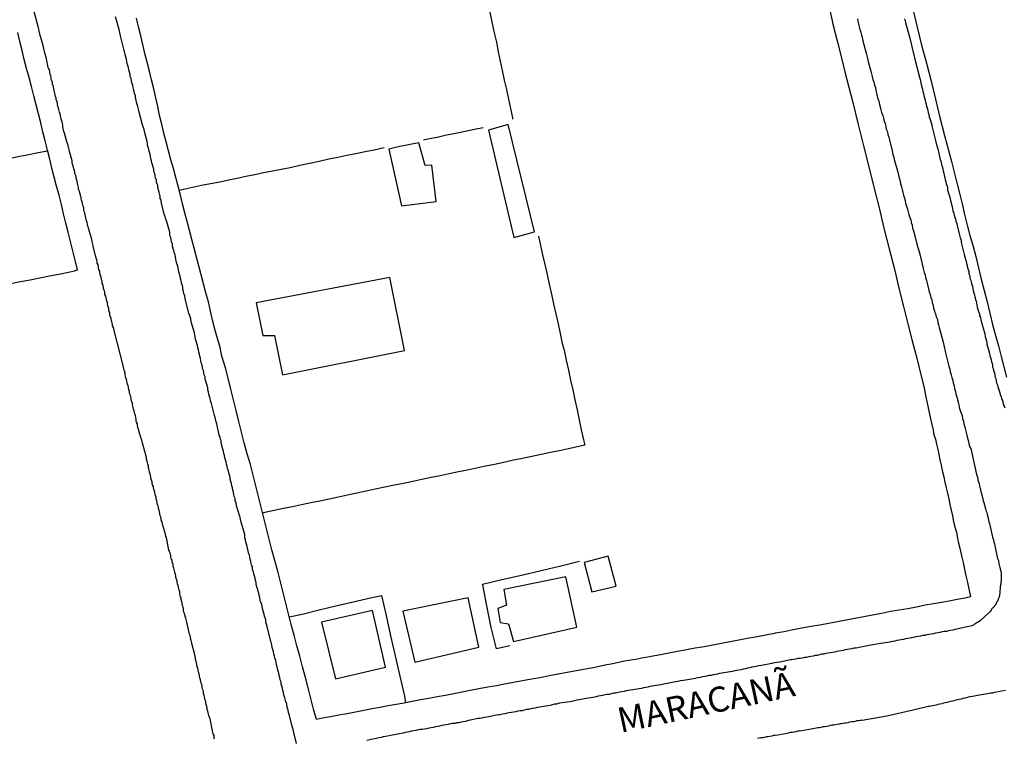
# Model space of a CAD drawing. Units: millimetres. Extents: x 190361 to 192772, y 1665977 to 1668750.
# Drawn here: x 191962 to 192059, y 1666182 to 1666254 of the extents above; entities that cross this region are included whole.
import ezdxf
from ezdxf.enums import TextEntityAlignment as Align

# ---------------------------------------------------------------- set-up
doc = ezdxf.new("R2010")
doc.units = ezdxf.units.MM
for name, color, linetype in [('V-EDIFICACAO', 30, 'Continuous'), ('V-LOTE', 1, 'Continuous'), ('V-NOME_DOS_LOGRADOUROS', 7, 'Continuous'), ('V-REFERENCIA', 191, 'Continuous'), ('V-TESTADA', 5, 'Continuous')]:
    doc.layers.add(name, color=color, linetype=linetype)

msp = doc.modelspace()

# ---------------------------------------------------------------- linework, layer by layer
at = {"layer": 'V-EDIFICACAO'}
for points in [[(192010.18, 1666243.49), (192008.2, 1666242.92), (192010.74, 1666232.27), (192012.77, 1666232.81), (192010.18, 1666243.49)], [(191999.4, 1666241.31), (191998.32, 1666241.03), (191999.57, 1666235.41), (192003.02, 1666235.83), (192002.59, 1666239.46), (192001.92, 1666239.42), (192001.3, 1666241.67), (191999.4, 1666241.31)], [(191985.14, 1666225.76), (191985.78, 1666222.52), (191986.95, 1666222.5), (191987.76, 1666218.61), (191999.85, 1666221.03), (191998.41, 1666228.27), (191985.14, 1666225.76)], [(192020.09, 1666200.58), (192017.73, 1666199.97), (192018.49, 1666197.05), (192020.89, 1666197.59), (192020.09, 1666200.58)], [(192009.75, 1666197.27), (192009.99, 1666195.7), (192009.13, 1666195.37), (192009.38, 1666193.99), (192010.2, 1666193.87), (192010.68, 1666192.1), (192017, 1666193.54), (192015.89, 1666198.54), (192009.75, 1666197.27)], [(191999.71, 1666195.12), (192000.9, 1666190.04), (192007.25, 1666191.53), (192006.18, 1666196.44), (191999.71, 1666195.12)], [(191991.62, 1666194.02), (191993.01, 1666188.38), (191997.98, 1666189.56), (191996.68, 1666195.17), (191991.62, 1666194.02)]]:
    msp.add_lwpolyline(points, close=True, dxfattribs=at)
at = {"layer": 'V-LOTE'}
for points in [[(192006.13, 1666265.19), (192006.34, 1666264.15), (192006.55, 1666263.11), (192006.76, 1666262.07), (192006.97, 1666261.03), (192007.18, 1666260.11), (192007.35, 1666259.18), (192007.59, 1666258.24), (192007.78, 1666257.3), (192007.99, 1666256.36), (192008.2, 1666255.42), (192008.39, 1666254.48), (192008.59, 1666253.54), (192008.79, 1666252.6), (192008.99, 1666251.66), (192009.17, 1666250.72), (192009.38, 1666249.78), (192009.58, 1666248.84), (192009.78, 1666247.9), (192009.99, 1666246.96), (192010.2, 1666246.02), (192010.4, 1666245.08), (192010.58, 1666244.14), (192010.6, 1666244.03)], [(192055.96, 1666197.17), (192056.08, 1666196.55), (192055.55, 1666196.42), (192054.76, 1666196.27), (192053.96, 1666196.12), (192053.21, 1666195.99), (192052.43, 1666195.86), (192051.58, 1666195.7), (192050.72, 1666195.53), (192049.86, 1666195.36), (192049, 1666195.22), (192048.13, 1666195.07), (192047.24, 1666194.89), (192046.35, 1666194.71), (192045.48, 1666194.55), (192044.61, 1666194.39), (192043.74, 1666194.23), (192042.87, 1666194.07), (192041.99, 1666193.9), (192041.11, 1666193.74), (192040.23, 1666193.58), (192039.35, 1666193.42), (192038.46, 1666193.25), (192037.57, 1666193.07), (192036.69, 1666192.92), (192036.62, 1666192.91), (192034.73, 1666192.54), (192033.91, 1666192.39), (192033.08, 1666192.24), (192032.23, 1666192.08), (192031.37, 1666191.91), (192030.5, 1666191.75), (192029.63, 1666191.59), (192028.75, 1666191.43), (192027.87, 1666191.27), (192026.99, 1666191.1), (192026.11, 1666190.94), (192025.45, 1666190.81), (192024.19, 1666190.59), (192023.84, 1666190.51), (192023.42, 1666190.44), (192023, 1666190.36), (192022.58, 1666190.29), (192022.16, 1666190.22), (192021.72, 1666190.14), (192021.28, 1666190.04), (192020.84, 1666189.95), (192020.4, 1666189.86), (192019.95, 1666189.77), (192019.5, 1666189.68), (192019.06, 1666189.59), (192018.62, 1666189.5), (192018.2, 1666189.42), (192016.91, 1666189.19), (192016.02, 1666189.02), (192015.13, 1666188.85), (192014.24, 1666188.68), (192013.35, 1666188.51), (192012.47, 1666188.36), (192011.59, 1666188.2), (192010.71, 1666188.04), (192009.81, 1666187.85), (192008.99, 1666187.71), (192008.14, 1666187.56), (192007.26, 1666187.39), (192006.4, 1666187.22), (192005.58, 1666187.06), (192004.76, 1666186.91), (192003.94, 1666186.75), (192003.12, 1666186.6), (192002.29, 1666186.45), (192001.46, 1666186.3), (192000.62, 1666186.13), (191999.83, 1666185.98), (191999.03, 1666185.83), (191998.24, 1666185.7), (191997.44, 1666185.55), (191996.63, 1666185.4), (191995.81, 1666185.24), (191994.99, 1666185.09), (191994.16, 1666184.93), (191993.34, 1666184.78), (191992.52, 1666184.62), (191991.72, 1666184.47), (191991.11, 1666184.36), (191990.83, 1666185.39), (191990.57, 1666186.44), (191990.31, 1666187.49), (191990.04, 1666188.54), (191989.75, 1666189.59), (191989.47, 1666190.64), (191989.18, 1666191.69), (191988.9, 1666192.75), (191988.62, 1666193.81), (191988.34, 1666194.87), (191988.08, 1666195.93), (191987.82, 1666196.99), (191987.56, 1666198.05), (191987.29, 1666199.11), (191986.99, 1666200.17), (191986.68, 1666201.23), (191986.68, 1666201.23), (191986.43, 1666202.29), (191986.17, 1666203.35), (191985.89, 1666204.41), (191985.63, 1666205.47), (191985.36, 1666206.53), (191985.1, 1666207.59), (191984.83, 1666208.65), (191984.56, 1666209.71), (191984.23, 1666210.77), (191983.93, 1666211.84), (191983.69, 1666212.91), (191983.42, 1666213.98), (191983.15, 1666215.05), (191982.88, 1666216.12), (191982.61, 1666217.19), (191982.34, 1666218.26), (191982.09, 1666219.29), (191981.72, 1666220.47), (191981.54, 1666221.32), (191981.3, 1666222.23), (191981.04, 1666223.14), (191980.79, 1666224.05), (191980.59, 1666224.95), (191980.38, 1666225.85), (191980.13, 1666226.75), (191979.9, 1666227.65), (191979.68, 1666228.54), (191979.45, 1666229.43), (191979.19, 1666230.31), (191978.97, 1666231.19), (191978.73, 1666232.07), (191978.5, 1666232.95), (191978.27, 1666233.83), (191978.05, 1666234.71), (191977.82, 1666235.59), (191977.6, 1666236.47), (191977.37, 1666237.35), (191977.14, 1666238.23), (191976.92, 1666239.11), (191976.66, 1666239.99), (191976.41, 1666240.87), (191976.19, 1666241.75), (191975.97, 1666242.63), (191975.76, 1666243.51), (191975.54, 1666244.39), (191975.35, 1666245.27), (191975.18, 1666246.15), (191974.97, 1666247.03), (191974.75, 1666247.91), (191974.53, 1666248.79), (191974.29, 1666249.67), (191974.08, 1666250.55), (191973.87, 1666251.43), (191973.66, 1666252.31), (191973.45, 1666253.19), (191973.25, 1666254.07)], [(192042.11, 1666254.85), (192042.46, 1666253.32), (192042.84, 1666251.79), (192043.23, 1666250.26), (192043.62, 1666248.73), (192044.02, 1666247.2), (192044.4, 1666245.67), (192044.92, 1666243.5), (192045.47, 1666241.36), (192046, 1666239.29), (192046.49, 1666237.25), (192047.01, 1666235.21), (192047.49, 1666233.17), (192048, 1666231.13), (192048.54, 1666229.11), (192049.01, 1666227.09), (192049.45, 1666225.39), (192049.87, 1666223.68), (192050.29, 1666221.97), (192050.76, 1666220.26), (192050.95, 1666219.43), (192051.2, 1666218.47), (192051.44, 1666217.46), (192051.65, 1666216.41), (192051.89, 1666215.32), (192052.13, 1666214.22), (192052.38, 1666213.11), (192052.44, 1666212.66), (192052.6, 1666212.2), (192052.72, 1666211.72), (192052.83, 1666211.2), (192052.95, 1666210.68), (192053.05, 1666210.16), (192053.17, 1666209.64), (192053.28, 1666209.11), (192053.43, 1666208.47), (192053.55, 1666207.93), (192053.67, 1666207.38), (192053.8, 1666206.83), (192053.93, 1666206.28), (192054.04, 1666205.72), (192054.16, 1666205.16), (192054.3, 1666204.6), (192054.41, 1666204.03), (192054.54, 1666203.46), (192054.7, 1666202.96), (192054.7, 1666202.96), (192054.81, 1666202.35), (192054.91, 1666201.89), (192055.06, 1666201.25), (192055.21, 1666200.61), (192055.36, 1666199.97), (192055.48, 1666199.3), (192055.63, 1666198.63), (192055.78, 1666197.96), (192055.89, 1666197.46)], [(192050.36, 1666254.94), (192050.81, 1666253.15), (192051.24, 1666251.36), (192051.72, 1666249.57), (192052.18, 1666247.78), (192052.62, 1666245.99), (192053.05, 1666244.19), (192053.5, 1666242.39), (192054.21, 1666239.8), (192054.47, 1666238.75), (192054.73, 1666237.7), (192054.99, 1666236.65), (192055.25, 1666235.6), (192055.5, 1666234.54), (192055.75, 1666233.48), (192056.02, 1666232.45), (192056.32, 1666231.49), (192056.62, 1666230.38), (192056.87, 1666229.25), (192057.15, 1666228.12), (192057.46, 1666226.99), (192057.74, 1666225.86), (192058.02, 1666224.73), (192058.28, 1666223.6), (192058.56, 1666222.52), (192058.86, 1666221.48), (192059.14, 1666220.44), (192059.39, 1666219.4), (192059.66, 1666218.36)], [(191967.39, 1666229.03), (191967.15, 1666230.01), (191966.92, 1666230.93), (191966.69, 1666231.85), (191966.46, 1666232.77), (191966.23, 1666233.69), (191966, 1666234.61), (191965.78, 1666235.53), (191965.56, 1666236.45), (191965.28, 1666237.35), (191965.06, 1666238.25), (191964.84, 1666239.15), (191964.62, 1666240.05), (191964.4, 1666240.95), (191964.18, 1666241.85), (191963.95, 1666242.75), (191963.73, 1666243.65), (191963.5, 1666244.55), (191963.28, 1666245.45), (191963.06, 1666246.35), (191962.8, 1666247.25), (191962.57, 1666248.15), (191962.32, 1666249.05), (191962.09, 1666249.95), (191961.88, 1666250.84), (191961.67, 1666251.73), (191961.46, 1666252.62)], [(192007.69, 1666243.16), (192006.81, 1666242.98), (192005.89, 1666242.79), (192004.97, 1666242.6), (192004.04, 1666242.41), (192003.1, 1666242.21), (192002.19, 1666242.03), (192001.76, 1666241.94)], [(191960.73, 1666240.15), (191961.64, 1666240.33), (191962.56, 1666240.52), (191963.49, 1666240.7), (191964.23, 1666240.85), (191964.41, 1666240.89)], [(191997.84, 1666241.16), (191996.86, 1666240.95), (191995.95, 1666240.76), (191995.03, 1666240.58), (191994.13, 1666240.4), (191993.23, 1666240.22), (191992.34, 1666240.03), (191991.39, 1666239.82), (191990.44, 1666239.61), (191989.47, 1666239.4), (191988.5, 1666239.19), (191987.61, 1666239.01), (191986.74, 1666238.84), (191985.87, 1666238.67), (191985, 1666238.5), (191984.12, 1666238.31), (191983.24, 1666238.13), (191982.37, 1666237.95), (191981.51, 1666237.77), (191980.61, 1666237.59), (191979.71, 1666237.41), (191978.81, 1666237.23), (191977.92, 1666237.04), (191977.48, 1666236.92)], [(192013.18, 1666232.4), (192013.37, 1666231.47), (192013.57, 1666230.52), (192013.81, 1666229.57), (192014.04, 1666228.59), (192014.25, 1666227.61), (192014.46, 1666226.63), (192014.68, 1666225.65), (192014.9, 1666224.67), (192015.12, 1666223.69), (192015.32, 1666222.71), (192015.53, 1666221.73), (192015.73, 1666221.06), (192015.94, 1666220.07), (192016.16, 1666219.08), (192016.36, 1666218.09), (192016.58, 1666217.1), (192016.79, 1666216.11), (192017.01, 1666215.12), (192017.22, 1666214.13), (192017.43, 1666213.14), (192017.65, 1666212.15), (192017.77, 1666211.62), (192017.01, 1666211.45), (192016.15, 1666211.26), (192015.27, 1666211.06), (192014.38, 1666210.89), (192013.43, 1666210.68), (192012.5, 1666210.48), (192011.6, 1666210.3), (192010.7, 1666210.12), (192009.73, 1666209.9), (192008.82, 1666209.71), (192007.91, 1666209.52), (192007.01, 1666209.34), (192006.11, 1666209.14), (192005.23, 1666208.97), (192004.31, 1666208.76), (192003.41, 1666208.58), (192002.5, 1666208.39), (192001.59, 1666208.2), (192000.68, 1666208.01), (191999.77, 1666207.82), (191998.86, 1666207.63), (191997.91, 1666207.44), (191996.96, 1666207.23), (191996.05, 1666207.04), (191995.14, 1666206.86), (191994.22, 1666206.66), (191993.3, 1666206.46), (191992.38, 1666206.26), (191991.46, 1666206.06), (191990.56, 1666205.88), (191989.65, 1666205.68), (191988.74, 1666205.49), (191987.83, 1666205.31), (191986.91, 1666205.11), (191985.99, 1666204.92), (191985.78, 1666204.87)], [(191960.75, 1666227.68), (191961.72, 1666227.87), (191962.69, 1666228.06), (191963.64, 1666228.25), (191964.59, 1666228.44), (191965.54, 1666228.62), (191966.49, 1666228.8), (191967.07, 1666228.94), (191967.39, 1666229.03)], [(192010.32, 1666191.66), (192008.99, 1666191.36), (192008.49, 1666193.51), (192008.03, 1666195.66), (192007.64, 1666197.75), (192007.63, 1666197.81), (192009.55, 1666198.25), (192011.49, 1666198.71), (192013.44, 1666199.17), (192015.39, 1666199.63), (192017.26, 1666200.08)], [(192055.89, 1666197.46), (192055.96, 1666197.17)], [(191988.43, 1666194.54), (191989.83, 1666194.87), (191991.39, 1666195.26), (191993.06, 1666195.64), (191994.76, 1666196.05), (191996.48, 1666196.45), (191997.59, 1666196.69), (191998.04, 1666194.68), (191998.48, 1666192.67), (191998.94, 1666190.67), (191999.4, 1666188.67), (191999.86, 1666186.67), (191999.98, 1666186.01)]]:
    msp.add_lwpolyline(points, dxfattribs=at)
at = {"layer": 'V-REFERENCIA'}
for points in [[(191981, 1666182.41), (191980.96, 1666182.5), (191980.96, 1666182.58), (191980.96, 1666182.75), (191980.96, 1666182.75), (191980.87, 1666182.93), (191980.83, 1666183.1), (191980.79, 1666183.24), (191980.55, 1666184.42), (191980.47, 1666184.64), (191980.42, 1666184.76), (191980.4, 1666184.89), (191980.36, 1666185.02), (191980.32, 1666185.19), (191980.27, 1666185.36), (191980.27, 1666185.49), (191980.23, 1666185.66), (191980.19, 1666185.74), (191980.16, 1666185.83), (191980.14, 1666186), (191980.12, 1666186.13), (191980.1, 1666186.17), (191980.1, 1666186.24), (191980.06, 1666186.26), (191980.04, 1666186.34), (191980.02, 1666186.43), (191979.99, 1666186.6), (191979.97, 1666186.73), (191979.89, 1666186.9), (191979.89, 1666187.07), (191979.85, 1666187.24), (191979.85, 1666187.28), (191979.83, 1666187.3), (191979.8, 1666187.37), (191979.76, 1666187.5), (191979.76, 1666187.67), (191979.72, 1666187.84), (191979.67, 1666187.97), (191979.63, 1666188.14), (191979.59, 1666188.31), (191979.55, 1666188.48), (191979.5, 1666188.61), (191979.5, 1666188.78), (191979.48, 1666188.86), (191979.44, 1666188.88), (191979.44, 1666188.95), (191979.42, 1666189.04), (191979.37, 1666189.17), (191979.37, 1666189.34), (191979.31, 1666189.51), (191979.25, 1666189.68), (191979.25, 1666189.81), (191979.2, 1666189.98), (191979.16, 1666190.15), (191979.12, 1666190.32), (191979.12, 1666190.45), (191979.06, 1666190.62), (191979.04, 1666190.77), (191978.73, 1666191.9), (191978.71, 1666192.11), (191978.69, 1666192.18), (191978.69, 1666192.26), (191978.65, 1666192.28), (191978.65, 1666192.35), (191978.63, 1666192.37), (191978.61, 1666192.41), (191978.61, 1666192.54), (191978.56, 1666192.71), (191978.52, 1666192.82), (191978.24, 1666194.04), (191978.14, 1666194.42), (191978.09, 1666194.59), (191978.07, 1666194.64), (191978.05, 1666194.76), (191978.01, 1666194.89), (191977.96, 1666195.02), (191977.92, 1666195.19), (191977.92, 1666195.36), (191977.9, 1666195.42), (191977.88, 1666195.44), (191977.88, 1666195.49), (191977.84, 1666195.62), (191977.79, 1666195.79), (191977.77, 1666195.96), (191977.77, 1666196.02), (191977.71, 1666196.09), (191977.71, 1666196.22), (191977.67, 1666196.26), (191977.67, 1666196.43), (191977.62, 1666196.53), (191977.58, 1666196.69), (191977.54, 1666196.86), (191977.54, 1666197.03), (191977.47, 1666197.2), (191977.45, 1666197.33), (191977.41, 1666197.5), (191977.37, 1666197.67), (191977.32, 1666197.84), (191977.28, 1666197.97), (191977.28, 1666198.14), (191977.22, 1666198.31), (191977.15, 1666198.48), (191977.15, 1666198.61), (191977.11, 1666198.78), (191977.07, 1666198.88), (191977.07, 1666198.88), (191977.04, 1666198.95), (191977.04, 1666199.01), (191977.02, 1666199.12), (191976.98, 1666199.25), (191976.94, 1666199.38), (191976.9, 1666199.55), (191976.87, 1666199.72), (191976.87, 1666199.8), (191976.83, 1666199.85), (191976.83, 1666199.89), (191976.81, 1666199.91), (191976.79, 1666200.02), (191976.77, 1666200.19), (191976.7, 1666200.36), (191976.66, 1666200.49), (191976.64, 1666200.62), (191976.62, 1666200.79), (191976.6, 1666200.92), (191976.55, 1666200.96), (191976.51, 1666201.09), (191976.47, 1666201.19), (191976.26, 1666202.29), (191976.21, 1666202.35), (191976.21, 1666202.48), (191976.17, 1666202.5), (191976.17, 1666202.58), (191976.15, 1666202.6), (191976.13, 1666202.67), (191976.11, 1666202.78), (191975.83, 1666203.78), (191975.79, 1666203.99), (191975.7, 1666204.17), (191975.7, 1666204.34), (191975.66, 1666204.51), (191975.57, 1666204.68), (191975.57, 1666204.81), (191975.53, 1666204.98), (191975.49, 1666205.15), (191975.44, 1666205.32), (191975.42, 1666205.45), (191975.4, 1666205.51), (191975.4, 1666205.6), (191975.36, 1666205.62), (191975.31, 1666205.79), (191975.31, 1666205.96), (191975.27, 1666206.09), (191975.21, 1666206.26), (191975.19, 1666206.43), (191975.14, 1666206.6), (191975.1, 1666206.73), (191975.06, 1666206.9), (191975.02, 1666207.07), (191975.02, 1666207.13), (191975, 1666207.15), (191974.97, 1666207.24), (191974.93, 1666207.37), (191974.93, 1666207.5), (191974.84, 1666207.67), (191974.8, 1666207.84), (191974.8, 1666207.97), (191974.74, 1666208.14), (191974.67, 1666208.31), (191974.67, 1666208.48), (191974.63, 1666208.59), (191974.59, 1666208.78), (191974.55, 1666208.95), (191974.5, 1666209.12), (191974.46, 1666209.25), (191974.42, 1666209.38), (191974.42, 1666209.55), (191974.37, 1666209.72), (191974.33, 1666209.85), (191974.29, 1666210.02), (191974.25, 1666210.19), (191974.23, 1666210.36), (191974.23, 1666210.38), (191973.9, 1666211.6), (191973.84, 1666211.82), (191973.8, 1666211.99), (191973.78, 1666212.16), (191973.71, 1666212.29), (191973.69, 1666212.39), (191973.35, 1666213.52), (191973.35, 1666213.74), (191973.26, 1666213.91), (191973.22, 1666214.08), (191973.22, 1666214.21), (191973.18, 1666214.36), (191973.14, 1666214.55), (191973.09, 1666214.72), (191973.05, 1666214.85), (191973.01, 1666215.02), (191972.96, 1666215.19), (191972.92, 1666215.36), (191972.88, 1666215.49), (191972.86, 1666215.62), (191972.84, 1666215.79), (191972.79, 1666215.96), (191972.73, 1666216.09), (191972.71, 1666216.26), (191972.71, 1666216.26), (191972.67, 1666216.43), (191972.65, 1666216.54), (191972.62, 1666216.6), (191972.58, 1666216.73), (191972.56, 1666216.9), (191972.54, 1666216.94), (191972.54, 1666217.03), (191972.49, 1666217.07), (191972.47, 1666217.18), (191972.45, 1666217.24), (191972.45, 1666217.37), (191972.41, 1666217.5), (191972.34, 1666217.67), (191972.32, 1666217.84), (191972.28, 1666217.97), (191972.24, 1666218.14), (191972.2, 1666218.31), (191972.15, 1666218.48), (191972.11, 1666218.61), (191972.11, 1666218.74), (191972.07, 1666218.91), (191972.02, 1666219.08), (191971.98, 1666219.21), (191971.94, 1666219.38), (191971.94, 1666219.4), (191970.99, 1666223.13), (191970.98, 1666223.23), (191970.96, 1666223.31), (191970.87, 1666223.48), (191970.87, 1666223.61), (191970.83, 1666223.74), (191970.78, 1666223.91), (191970.74, 1666224.08), (191970.74, 1666224.21), (191970.66, 1666224.38), (191970.61, 1666224.55), (191970.61, 1666224.72), (191970.57, 1666224.85), (191970.49, 1666225.02), (191970.49, 1666225.19), (191970.44, 1666225.36), (191970.42, 1666225.47), (191970.4, 1666225.49), (191970.36, 1666225.62), (191970.36, 1666225.79), (191970.29, 1666225.96), (191970.27, 1666226.02), (191970.25, 1666226.09), (191970.23, 1666226.26), (191970.19, 1666226.43), (191970.1, 1666226.6), (191970.1, 1666226.73), (191970.1, 1666226.86), (191970.04, 1666226.98), (191970.02, 1666227.03), (191969.97, 1666227.2), (191969.97, 1666227.33), (191969.93, 1666227.5), (191969.91, 1666227.58), (191969.84, 1666227.67), (191969.84, 1666227.75), (191969.84, 1666227.84), (191969.84, 1666227.93), (191969.8, 1666227.97), (191969.78, 1666228.05), (191969.76, 1666228.14), (191969.72, 1666228.31), (191969.67, 1666228.48), (191969.67, 1666228.5), (191969.65, 1666228.55), (191969.63, 1666228.61), (191969.59, 1666228.74), (191969.59, 1666228.91), (191969.5, 1666229.08), (191969.48, 1666229.21), (191969.46, 1666229.38), (191969.42, 1666229.55), (191969.35, 1666229.72), (191969.33, 1666229.85), (191969.29, 1666230.02), (191969.25, 1666230.19), (191969.2, 1666230.36), (191969.18, 1666230.43), (191968.95, 1666231.39), (191968.9, 1666231.6), (191968.86, 1666231.73), (191968.84, 1666231.86), (191968.82, 1666232.03), (191968.78, 1666232.18), (191968.48, 1666233.18), (191968.43, 1666233.33), (191968.39, 1666233.48), (191968.39, 1666233.61), (191968.35, 1666233.74), (191968.28, 1666233.91), (191968.26, 1666234.08), (191968.22, 1666234.21), (191968.18, 1666234.38), (191968.14, 1666234.55), (191968.11, 1666234.72), (191968.11, 1666234.72), (191968.05, 1666234.85), (191968.01, 1666235.02), (191968.01, 1666235.19), (191967.96, 1666235.36), (191967.92, 1666235.49), (191967.88, 1666235.62), (191967.84, 1666235.79), (191967.79, 1666235.96), (191967.75, 1666236.09), (191967.75, 1666236.26), (191967.73, 1666236.34), (191967.69, 1666236.36), (191967.67, 1666236.43), (191967.67, 1666236.52), (191967.65, 1666236.58), (191967.62, 1666236.6), (191967.62, 1666236.77), (191967.56, 1666236.9), (191967.49, 1666237.07), (191967.49, 1666237.24), (191967.45, 1666237.37), (191967.41, 1666237.5), (191967.37, 1666237.67), (191967.34, 1666237.84), (191967.3, 1666237.97), (191967.24, 1666238.14), (191967.24, 1666238.31), (191967.17, 1666238.48), (191967.13, 1666238.61), (191967.11, 1666238.74), (191967.07, 1666238.91), (191967.02, 1666239.08), (191966.98, 1666239.21), (191966.96, 1666239.38), (191966.9, 1666239.55), (191966.85, 1666239.72), (191966.85, 1666239.85), (191966.86, 1666239.87), (191966.6, 1666240.79), (191966.57, 1666241), (191966.53, 1666241.13), (191966.47, 1666241.26), (191966.47, 1666241.43), (191966.38, 1666241.6), (191966.36, 1666241.66), (191966.1, 1666242.63), (191966.04, 1666242.8), (191965.93, 1666243.27), (191965.91, 1666243.44), (191965.89, 1666243.57), (191965.85, 1666243.74), (191965.78, 1666243.91), (191965.76, 1666244.08), (191965.72, 1666244.21), (191965.68, 1666244.38), (191965.66, 1666244.55), (191965.59, 1666244.72), (191965.55, 1666244.85), (191965.53, 1666244.98), (191965.51, 1666245.15), (191965.44, 1666245.32), (191965.4, 1666245.45), (191965.38, 1666245.62), (191965.33, 1666245.79), (191965.27, 1666245.96), (191965.27, 1666246.09), (191965.21, 1666246.26), (191965.16, 1666246.43), (191965.14, 1666246.6), (191965.1, 1666246.73), (191965.06, 1666246.86), (191965.02, 1666247.03), (191964.99, 1666247.2), (191964.99, 1666247.28), (191964.95, 1666247.33), (191964.95, 1666247.37), (191964.93, 1666247.39), (191964.91, 1666247.5), (191964.89, 1666247.67), (191964.82, 1666247.84), (191964.78, 1666247.97), (191964.76, 1666248.14), (191964.72, 1666248.31), (191964.67, 1666248.48), (191964.63, 1666248.61), (191964.63, 1666248.74), (191964.59, 1666248.91), (191964.5, 1666249.08), (191964.48, 1666249.14), (191964.29, 1666250.02), (191964.25, 1666250.23), (191964.2, 1666250.41), (191964.14, 1666250.58), (191964.12, 1666250.75), (191964.08, 1666250.92), (191964.03, 1666251.05), (191963.99, 1666251.2), (191963.73, 1666252.12), (191963.69, 1666252.33), (191963.65, 1666252.5), (191963.65, 1666252.5), (191963.63, 1666252.54), (191963.61, 1666252.6), (191963.58, 1666252.67), (191963.56, 1666252.84), (191963.54, 1666252.97), (191963.52, 1666253.08), (191962.53, 1666256.85)], [(191989.14, 1666181.96), (191988.86, 1666183.05), (191988.8, 1666183.35), (191988.73, 1666183.57), (191988.69, 1666183.78), (191988.69, 1666183.8), (191988.43, 1666184.76), (191988.35, 1666185.06), (191988.31, 1666185.28), (191988.26, 1666185.49), (191988.18, 1666185.7), (191988.18, 1666185.77), (191988.18, 1666185.92), (191988.14, 1666186), (191988.09, 1666186.11), (191988.01, 1666186.39), (191987.99, 1666186.49), (191987.94, 1666186.6), (191987.88, 1666186.81), (191987.84, 1666187.03), (191987.77, 1666187.24), (191987.75, 1666187.46), (191987.69, 1666187.67), (191987.62, 1666187.88), (191987.6, 1666188.1), (191987.51, 1666188.31), (191987.49, 1666188.52), (191987.41, 1666188.74), (191987.37, 1666188.95), (191987.3, 1666189.17), (191987.24, 1666189.38), (191987.22, 1666189.59), (191987.15, 1666189.81), (191987.11, 1666190.02), (191987.07, 1666190.23), (191986.98, 1666190.45), (191986.96, 1666190.66), (191986.9, 1666190.87), (191986.85, 1666191.09), (191986.79, 1666191.3), (191986.73, 1666191.52), (191986.68, 1666191.73), (191986.64, 1666191.94), (191986.62, 1666192.01), (191986.3, 1666193.31), (191986.21, 1666193.61), (191986.17, 1666193.82), (191986.1, 1666194.04), (191986.08, 1666194.25), (191986.02, 1666194.46), (191986, 1666194.53), (191985.74, 1666195.53), (191985.68, 1666195.83), (191985.57, 1666196.05), (191985.53, 1666196.26), (191985.49, 1666196.47), (191985.42, 1666196.69), (191985.4, 1666196.9), (191985.32, 1666197.11), (191985.27, 1666197.33), (191985.21, 1666197.54), (191985.14, 1666197.76), (191985.12, 1666197.97), (191985.06, 1666198.18), (191985.02, 1666198.4), (191984.95, 1666198.61), (191984.89, 1666198.82), (191984.87, 1666199.04), (191984.78, 1666199.25), (191984.76, 1666199.25), (191984.76, 1666199.46), (191984.76, 1666199.53), (191984.7, 1666199.61), (191984.68, 1666199.72), (191984.63, 1666199.85), (191984.61, 1666200.06), (191984.55, 1666200.28), (191984.5, 1666200.49), (191984.46, 1666200.7), (191984.44, 1666200.77), (191984.4, 1666200.81), (191984.38, 1666200.92), (191984.35, 1666201.13), (191984.27, 1666201.34), (191984.25, 1666201.56), (191984.16, 1666201.77), (191984.12, 1666201.99), (191984.08, 1666202.2), (191984.01, 1666202.41), (191983.99, 1666202.41), (191983.99, 1666202.41), (191983.99, 1666202.63), (191983.99, 1666202.73), (191983.65, 1666203.95), (191983.58, 1666204.25), (191983.54, 1666204.46), (191983.52, 1666204.53), (191983.18, 1666205.58), (191983.14, 1666205.87), (191983.12, 1666206), (191983.05, 1666206.09), (191983.05, 1666206.3), (191982.96, 1666206.52), (191982.92, 1666206.73), (191982.88, 1666206.94), (191982.82, 1666207.16), (191982.79, 1666207.37), (191982.73, 1666207.58), (191982.67, 1666207.8), (191982.62, 1666208.01), (191982.56, 1666208.23), (191982.54, 1666208.44), (191982.47, 1666208.65), (191982.41, 1666208.87), (191982.37, 1666209.08), (191982.28, 1666209.29), (191982.26, 1666209.51), (191982.17, 1666209.72), (191982.15, 1666209.93), (191982.07, 1666210.15), (191982.02, 1666210.36), (191981.98, 1666210.58), (191981.92, 1666210.79), (191981.9, 1666211), (191981.81, 1666211.22), (191981.77, 1666211.43), (191981.73, 1666211.64), (191981.66, 1666211.86), (191981.64, 1666212.07), (191981.57, 1666212.29), (191981.51, 1666212.5), (191981.47, 1666212.6), (191981.21, 1666213.74), (191981.13, 1666214.04), (191981.08, 1666214.25), (191981.02, 1666214.46), (191980.98, 1666214.57), (191980.7, 1666215.75), (191980.61, 1666216.05), (191980.57, 1666216.26), (191980.51, 1666216.47), (191980.44, 1666216.69), (191980.4, 1666216.9), (191980.34, 1666217.11), (191980.32, 1666217.33), (191980.25, 1666217.54), (191980.19, 1666217.76), (191980.14, 1666217.97), (191980.08, 1666218.18), (191980.06, 1666218.4), (191979.97, 1666218.61), (191979.93, 1666218.82), (191979.89, 1666219.04), (191979.8, 1666219.25), (191979.8, 1666219.27), (191979.8, 1666219.47), (191979.78, 1666219.55), (191979.74, 1666219.59), (191979.74, 1666219.65), (191979.72, 1666219.67), (191979.67, 1666219.81), (191979.65, 1666220.02), (191979.59, 1666220.23), (191979.55, 1666220.45), (191979.5, 1666220.66), (191979.42, 1666220.88), (191979.39, 1666221.09), (191979.33, 1666221.3), (191979.29, 1666221.52), (191979.25, 1666221.73), (191979.16, 1666221.94), (191979.12, 1666222.16), (191979.06, 1666222.37), (191979.03, 1666222.58), (191978.99, 1666222.78), (191978.69, 1666223.87), (191978.65, 1666224.17), (191978.59, 1666224.38), (191978.5, 1666224.59), (191978.48, 1666224.61), (191978.09, 1666226.17), (191978.05, 1666226.47), (191977.96, 1666226.69), (191977.92, 1666226.9), (191977.86, 1666227.11), (191977.84, 1666227.33), (191977.77, 1666227.54), (191977.71, 1666227.76), (191977.69, 1666227.97), (191977.62, 1666228.18), (191977.58, 1666228.4), (191977.58, 1666228.4), (191977.51, 1666228.61), (191977.45, 1666228.82), (191977.41, 1666229.04), (191977.37, 1666229.25), (191977.32, 1666229.47), (191977.26, 1666229.68), (191977.2, 1666229.89), (191977.15, 1666230.11), (191977.11, 1666230.32), (191977.07, 1666230.53), (191976.98, 1666230.75), (191976.94, 1666230.96), (191976.9, 1666231.17), (191976.83, 1666231.39), (191976.81, 1666231.6), (191976.73, 1666231.82), (191976.68, 1666232.03), (191976.64, 1666232.24), (191976.55, 1666232.46), (191976.55, 1666232.67), (191976.56, 1666232.78), (191976.24, 1666233.91), (191976.13, 1666234.19), (191976.06, 1666234.47), (191976.04, 1666234.49), (191975.74, 1666235.62), (191975.7, 1666235.92), (191975.68, 1666236), (191975.66, 1666236.04), (191975.61, 1666236.13), (191975.61, 1666236.15), (191975.61, 1666236.35), (191975.57, 1666236.43), (191975.55, 1666236.51), (191975.53, 1666236.56), (191975.49, 1666236.77), (191975.44, 1666236.99), (191975.4, 1666237.07), (191975.4, 1666237.18), (191975.36, 1666237.2), (191975.36, 1666237.41), (191975.32, 1666237.52), (191975.29, 1666237.54), (191975.23, 1666237.76), (191975.23, 1666237.97), (191975.14, 1666238.18), (191975.1, 1666238.4), (191975.06, 1666238.61), (191974.97, 1666238.82), (191974.97, 1666239.04), (191974.89, 1666239.25), (191974.84, 1666239.47), (191974.78, 1666239.68), (191974.72, 1666239.89), (191974.67, 1666240.11), (191974.63, 1666240.32), (191974.59, 1666240.53), (191974.53, 1666240.75), (191974.46, 1666240.96), (191974.42, 1666241.17), (191974.35, 1666241.39), (191974.33, 1666241.6), (191974.29, 1666241.79), (191974.03, 1666242.8), (191973.99, 1666242.99), (191973.88, 1666243.35), (191973.78, 1666243.65), (191973.78, 1666243.72), (191973.52, 1666244.72), (191973.43, 1666245), (191973.39, 1666245.28), (191973.31, 1666245.49), (191973.26, 1666245.7), (191973.22, 1666245.92), (191973.16, 1666246.13), (191973.14, 1666246.35), (191973.05, 1666246.56), (191973.01, 1666246.77), (191972.96, 1666246.99), (191972.9, 1666247.2), (191972.88, 1666247.41), (191972.79, 1666247.63), (191972.75, 1666247.84), (191972.71, 1666248.06), (191972.62, 1666248.27), (191972.6, 1666248.48), (191972.54, 1666248.7), (191972.49, 1666248.91), (191972.45, 1666249.12), (191972.37, 1666249.34), (191972.32, 1666249.55), (191972.28, 1666249.76), (191972.24, 1666249.98), (191972.17, 1666250.19), (191972.11, 1666250.41), (191972.07, 1666250.62), (191972.02, 1666250.83), (191972.03, 1666250.85), (191971.73, 1666252.03), (191971.64, 1666252.31), (191971.64, 1666252.31), (191971.6, 1666252.59), (191971.56, 1666252.78), (191971.26, 1666253.87), (191971.17, 1666254.17)], [(192044.85, 1666254), (192044.91, 1666253.74), (192044.97, 1666253.48), (192045.04, 1666253.18), (192045.1, 1666252.93), (192045.19, 1666252.67), (192045.25, 1666252.37), (192045.34, 1666252.12), (192045.4, 1666251.86), (192045.4, 1666251.79), (192045.74, 1666250.58), (192045.83, 1666250.19), (192045.89, 1666249.89), (192045.92, 1666249.74), (192046.23, 1666248.65), (192046.32, 1666248.27), (192046.38, 1666247.97), (192046.49, 1666247.71), (192046.56, 1666247.41), (192046.64, 1666247.16), (192046.7, 1666246.86), (192046.77, 1666246.6), (192046.83, 1666246.3), (192046.9, 1666246.05), (192046.98, 1666245.79), (192047.05, 1666245.49), (192047.13, 1666245.23), (192047.2, 1666244.94), (192047.26, 1666244.68), (192047.37, 1666244.38), (192047.45, 1666244.12), (192047.52, 1666243.82), (192047.6, 1666243.57), (192047.69, 1666243.31), (192047.73, 1666243.01), (192047.84, 1666242.76), (192047.88, 1666242.5), (192047.97, 1666242.24), (192048.01, 1666242.09), (192048.31, 1666240.88), (192048.39, 1666240.49), (192048.48, 1666240.23), (192048.52, 1666240), (192048.84, 1666238.87), (192048.95, 1666238.44), (192049.01, 1666238.14), (192049.1, 1666237.88), (192049.14, 1666237.59), (192049.25, 1666237.29), (192049.31, 1666237.03), (192049.38, 1666236.73), (192049.44, 1666236.47), (192049.52, 1666236.17), (192049.61, 1666235.92), (192049.65, 1666235.62), (192049.65, 1666235.62), (192049.74, 1666235.36), (192049.82, 1666235.06), (192049.89, 1666234.81), (192049.97, 1666234.55), (192050.08, 1666234.25), (192050.17, 1666234), (192050.21, 1666233.74), (192050.29, 1666233.48), (192050.34, 1666233.18), (192050.42, 1666232.93), (192050.49, 1666232.67), (192050.53, 1666232.52), (192050.83, 1666231.35), (192050.96, 1666230.98), (192051.09, 1666230.47), (192051.4, 1666229.17), (192051.49, 1666228.78), (192051.58, 1666228.53), (192051.62, 1666228.27), (192051.73, 1666227.97), (192051.79, 1666227.71), (192051.86, 1666227.41), (192051.92, 1666227.16), (192052, 1666226.86), (192052.09, 1666226.6), (192052.15, 1666226.3), (192052.24, 1666226.05), (192052.28, 1666225.79), (192052.37, 1666225.49), (192052.43, 1666225.23), (192052.52, 1666224.94), (192052.62, 1666224.68), (192052.69, 1666224.38), (192052.8, 1666224.12), (192052.86, 1666223.82), (192052.92, 1666223.57), (192052.99, 1666223.31), (192053.05, 1666223.07), (192053.33, 1666221.99), (192053.44, 1666221.56), (192053.52, 1666221.26), (192053.56, 1666221), (192053.57, 1666220.94), (192053.84, 1666219.85), (192053.95, 1666219.47), (192054.03, 1666219.17), (192054.08, 1666218.91), (192054.18, 1666218.61), (192054.23, 1666218.35), (192054.33, 1666218.05), (192054.38, 1666217.8), (192054.46, 1666217.5), (192054.5, 1666217.24), (192054.59, 1666216.94), (192054.65, 1666216.69), (192054.72, 1666216.43), (192054.8, 1666216.13), (192054.85, 1666215.88), (192054.93, 1666215.62), (192054.97, 1666215.36), (192055.08, 1666215.06), (192055.15, 1666214.81), (192055.25, 1666214.55), (192055.29, 1666214.25), (192055.38, 1666213.99), (192055.44, 1666213.7), (192055.53, 1666213.44), (192055.59, 1666213.14), (192055.66, 1666212.88), (192055.7, 1666212.73), (192055.91, 1666211.77), (192056.04, 1666211.43), (192056.11, 1666211.28), (192056.7, 1666208.7), (192056.73, 1666208.61), (192056.77, 1666208.52), (192056.81, 1666208.31), (192056.83, 1666208.14), (192056.9, 1666207.97), (192056.94, 1666207.8), (192056.98, 1666207.58), (192057.03, 1666207.41), (192057.07, 1666207.29), (192057.07, 1666207.2), (192057.13, 1666206.99), (192057.2, 1666206.82), (192057.22, 1666206.64), (192057.28, 1666206.43), (192057.33, 1666206.26), (192057.35, 1666206.09), (192057.43, 1666205.92), (192057.47, 1666205.7), (192057.52, 1666205.53), (192057.58, 1666205.32), (192057.62, 1666205.11), (192057.73, 1666204.93), (192057.75, 1666204.72), (192057.82, 1666204.51), (192057.86, 1666204.34), (192057.88, 1666204.17), (192057.88, 1666204.17), (192057.92, 1666203.99), (192057.99, 1666203.82), (192058.01, 1666203.65), (192058.03, 1666203.54), (192058.29, 1666202.46), (192058.37, 1666202.22), (192058.41, 1666201.99), (192058.46, 1666201.82), (192058.5, 1666201.64), (192058.54, 1666201.45), (192058.78, 1666200.36), (192058.86, 1666200.15), (192058.86, 1666200.06), (192058.91, 1666199.87), (192058.93, 1666199.72), (192058.93, 1666199.65), (192058.99, 1666199.51), (192059.05, 1666199.29), (192059.1, 1666199.08), (192059.14, 1666198.87), (192059.14, 1666198.65), (192059.14, 1666198.44), (192059.14, 1666198.23), (192059.12, 1666198.01), (192059.1, 1666197.8), (192059.05, 1666197.58), (192059.03, 1666197.37), (192059.01, 1666197.16), (192058.99, 1666196.94), (192058.97, 1666196.73), (192058.95, 1666196.52), (192058.84, 1666196.3), (192058.78, 1666196.09), (192058.69, 1666196), (192058.65, 1666195.87), (192058.56, 1666195.79), (192058.54, 1666195.72), (192058.5, 1666195.68), (192058.35, 1666195.47), (192058.2, 1666195.34), (192058.03, 1666195.06), (192057.99, 1666195.02), (192057.05, 1666194.16), (192056.73, 1666193.95), (192056.52, 1666193.82), (192056.3, 1666193.71), (192056.24, 1666193.67), (192054.85, 1666193.35), (192054.55, 1666193.29), (192054.34, 1666193.24), (192054.12, 1666193.2), (192053.91, 1666193.16), (192053.7, 1666193.11), (192053.48, 1666193.09), (192053.27, 1666193.05), (192053.05, 1666192.99), (192052.84, 1666192.97), (192052.63, 1666192.92), (192052.41, 1666192.88), (192052.2, 1666192.84), (192051.99, 1666192.8), (192051.77, 1666192.77), (192051.56, 1666192.71), (192051.34, 1666192.69), (192051.13, 1666192.64), (192050.92, 1666192.6), (192050.7, 1666192.56), (192050.49, 1666192.52), (192050.28, 1666192.47), (192050.06, 1666192.45), (192049.85, 1666192.41), (192049.64, 1666192.37), (192049.42, 1666192.32), (192049.21, 1666192.28), (192048.99, 1666192.24), (192048.78, 1666192.2), (192048.57, 1666192.15), (192048.35, 1666192.11), (192048.14, 1666192.07), (192048.07, 1666192.05), (192046.94, 1666191.87), (192046.6, 1666191.81), (192046.39, 1666191.77), (192046.19, 1666191.73), (192045.02, 1666191.51), (192044.72, 1666191.45), (192044.51, 1666191.43), (192044.29, 1666191.36), (192044.08, 1666191.34), (192043.87, 1666191.3), (192043.65, 1666191.26), (192043.44, 1666191.21), (192043.23, 1666191.17), (192043.01, 1666191.13), (192042.8, 1666191.11), (192042.58, 1666191.06), (192042.37, 1666191.02), (192042.16, 1666190.98), (192041.94, 1666190.93), (192041.73, 1666190.91), (192041.73, 1666190.91), (192041.52, 1666190.85), (192041.3, 1666190.83), (192041.09, 1666190.79), (192040.87, 1666190.72), (192040.66, 1666190.7), (192040.45, 1666190.66), (192040.23, 1666190.62), (192040.02, 1666190.57), (192039.81, 1666190.53), (192039.59, 1666190.51), (192039.38, 1666190.46), (192039.17, 1666190.42), (192038.95, 1666190.4), (192038.74, 1666190.36), (192038.52, 1666190.32), (192038.31, 1666190.29), (192038.2, 1666190.28), (192037.16, 1666190.06), (192036.86, 1666190.02), (192036.64, 1666189.97), (192036.43, 1666189.95), (192036.36, 1666189.93), (192035.32, 1666189.72), (192035.02, 1666189.68), (192034.81, 1666189.63), (192034.59, 1666189.59), (192034.38, 1666189.55), (192034.17, 1666189.5), (192033.95, 1666189.44), (192033.74, 1666189.4), (192033.52, 1666189.36), (192033.31, 1666189.29), (192033.1, 1666189.25), (192032.88, 1666189.21), (192032.67, 1666189.19), (192032.46, 1666189.12), (192032.24, 1666189.1), (192032.03, 1666189.05), (192031.81, 1666189.03), (192031.6, 1666188.99), (192031.39, 1666188.95), (192031.17, 1666188.91), (192030.96, 1666188.86), (192030.75, 1666188.82), (192030.53, 1666188.78), (192030.32, 1666188.74), (192030.11, 1666188.71), (192029.89, 1666188.65), (192029.68, 1666188.61), (192029.46, 1666188.58), (192029.25, 1666188.52), (192029.04, 1666188.5), (192028.82, 1666188.46), (192028.76, 1666188.44), (192027.58, 1666188.22), (192027.24, 1666188.18), (192027.03, 1666188.14), (192026.81, 1666188.09), (192026.79, 1666188.1), (192025.62, 1666187.88), (192025.32, 1666187.81), (192025.11, 1666187.77), (192024.89, 1666187.73), (192024.68, 1666187.71), (192024.46, 1666187.67), (192024.25, 1666187.62), (192024.04, 1666187.58), (192023.82, 1666187.54), (192023.61, 1666187.5), (192023.4, 1666187.45), (192023.18, 1666187.41), (192022.97, 1666187.37), (192022.75, 1666187.34), (192022.54, 1666187.3), (192022.33, 1666187.26), (192022.11, 1666187.22), (192021.9, 1666187.2), (192021.69, 1666187.13), (192021.47, 1666187.11), (192021.26, 1666187.07), (192021.05, 1666187.03), (192020.83, 1666186.98), (192020.62, 1666186.96), (192020.4, 1666186.9), (192020.19, 1666186.85), (192019.98, 1666186.83), (192019.76, 1666186.79), (192019.55, 1666186.75), (192019.34, 1666186.7), (192019.12, 1666186.66), (192018.91, 1666186.62), (192018.76, 1666186.58), (192017.71, 1666186.4), (192017.41, 1666186.34), (192017.2, 1666186.3), (192016.99, 1666186.26), (192016.77, 1666186.21), (192016.56, 1666186.17), (192016.32, 1666186.11), (192015.28, 1666185.96), (192015.28, 1666185.96), (192014.98, 1666185.89), (192014.76, 1666185.87), (192014.55, 1666185.81), (192014.34, 1666185.76), (192014.12, 1666185.72), (192013.91, 1666185.68), (192013.69, 1666185.66), (192013.48, 1666185.62), (192013.27, 1666185.57), (192013.05, 1666185.53), (192012.84, 1666185.49), (192012.63, 1666185.44), (192012.41, 1666185.4), (192012.2, 1666185.36), (192011.99, 1666185.34), (192011.77, 1666185.29), (192011.56, 1666185.23), (192011.34, 1666185.23), (192011.13, 1666185.17), (192010.92, 1666185.12), (192010.7, 1666185.08), (192010.49, 1666185.04), (192010.28, 1666185.02), (192010.06, 1666184.97), (192009.85, 1666184.93), (192009.63, 1666184.89), (192009.42, 1666184.85), (192009.21, 1666184.8), (192009.18, 1666184.81), (192008.05, 1666184.59), (192007.75, 1666184.55), (192007.54, 1666184.5), (192007.33, 1666184.46), (192007.18, 1666184.46), (192006.22, 1666184.25), (192005.92, 1666184.16), (192005.7, 1666184.12), (192005.49, 1666184.08), (192005.28, 1666184.03), (192005.06, 1666184.01), (192004.85, 1666183.97), (192004.63, 1666183.95), (192004.42, 1666183.91), (192004.21, 1666183.86), (192003.99, 1666183.82), (192003.78, 1666183.78), (192003.57, 1666183.74), (192003.35, 1666183.69), (192003.14, 1666183.65), (192002.93, 1666183.61), (192002.71, 1666183.56), (192002.5, 1666183.52), (192002.28, 1666183.48), (192002.07, 1666183.44), (192001.86, 1666183.39), (192001.64, 1666183.35), (192001.43, 1666183.35), (192001.22, 1666183.31), (192001, 1666183.26), (192000.79, 1666183.22), (192000.57, 1666183.18), (192000.36, 1666183.14), (192000.15, 1666183.09), (191999.93, 1666183.05), (191999.72, 1666183.01), (191999.53, 1666182.97), (191998.48, 1666182.75), (191998.18, 1666182.71), (191997.97, 1666182.67), (191997.75, 1666182.62), (191997.54, 1666182.58), (191997.35, 1666182.54), (191996.13, 1666182.28)], [(192049.55, 1666254), (192049.57, 1666253.87), (192049.59, 1666253.82), (192049.63, 1666253.65), (192049.65, 1666253.61), (192050.05, 1666252.06), (192050.54, 1666250.1), (192051.01, 1666248.2), (192051.09, 1666247.97), (192051.11, 1666247.8), (192051.17, 1666247.59), (192051.21, 1666247.37), (192051.26, 1666247.2), (192051.32, 1666246.99), (192051.36, 1666246.77), (192051.43, 1666246.56), (192051.47, 1666246.35), (192051.53, 1666246.13), (192051.53, 1666246.13), (192051.58, 1666245.92), (192051.62, 1666245.7), (192051.68, 1666245.53), (192051.73, 1666245.32), (192051.79, 1666245.11), (192051.86, 1666244.89), (192051.9, 1666244.68), (192051.96, 1666244.47), (192051.98, 1666244.25), (192052.05, 1666244.08), (192052.13, 1666243.87), (192052.17, 1666243.65), (192052.26, 1666243.44), (192052.28, 1666243.23), (192052.33, 1666243.08), (192052.62, 1666241.9), (192052.69, 1666241.6), (192052.75, 1666241.39), (192052.8, 1666241.17), (192052.84, 1666241.07), (192053.05, 1666240.15), (192053.09, 1666240.08), (192053.09, 1666239.98), (192053.11, 1666239.93), (192053.18, 1666239.72), (192053.2, 1666239.59), (192053.2, 1666239.51), (192053.24, 1666239.42), (192053.27, 1666239.36), (192053.29, 1666239.31), (192053.33, 1666239.08), (192053.37, 1666238.87), (192053.44, 1666238.65), (192053.48, 1666238.44), (192053.54, 1666238.23), (192053.58, 1666238.01), (192053.63, 1666237.8), (192053.69, 1666237.59), (192053.76, 1666237.37), (192053.8, 1666237.2), (192053.82, 1666236.99), (192053.88, 1666236.77), (192053.95, 1666236.56), (192054.01, 1666236.35), (192054.08, 1666236.13), (192054.1, 1666235.92), (192054.18, 1666235.7), (192054.21, 1666235.53), (192054.27, 1666235.32), (192054.31, 1666235.11), (192054.35, 1666234.89), (192054.44, 1666234.68), (192054.46, 1666234.47), (192054.55, 1666234.25), (192054.61, 1666234.08), (192054.63, 1666234.01), (192054.65, 1666233.87), (192054.72, 1666233.65), (192054.76, 1666233.46), (192054.99, 1666232.5), (192055.08, 1666232.22), (192055.15, 1666231.99), (192055.17, 1666231.77), (192055.19, 1666231.62), (192055.46, 1666230.58), (192055.53, 1666230.32), (192055.59, 1666230.11), (192055.66, 1666229.89), (192055.68, 1666229.68), (192055.76, 1666229.47), (192055.79, 1666229.25), (192055.85, 1666229.08), (192055.91, 1666228.87), (192055.93, 1666228.65), (192056.02, 1666228.44), (192056.04, 1666228.23), (192056.11, 1666228.01), (192056.17, 1666227.8), (192056.23, 1666227.58), (192056.28, 1666227.41), (192056.32, 1666227.2), (192056.36, 1666226.99), (192056.43, 1666226.77), (192056.49, 1666226.56), (192056.53, 1666226.35), (192056.58, 1666226.13), (192056.6, 1666226.02), (192056.64, 1666225.96), (192056.68, 1666225.75), (192056.73, 1666225.53), (192056.77, 1666225.32), (192056.83, 1666225.11), (192056.9, 1666224.89), (192056.98, 1666224.68), (192057, 1666224.47), (192057.09, 1666224.31), (192057.11, 1666224.12), (192057.16, 1666223.93), (192057.5, 1666222.67), (192057.54, 1666222.41), (192057.54, 1666222.41), (192057.62, 1666222.2), (192057.67, 1666221.99), (192057.71, 1666221.77), (192057.73, 1666221.66), (192057.97, 1666220.75), (192058.01, 1666220.49), (192058.09, 1666220.32), (192058.14, 1666220.11), (192058.18, 1666219.89), (192058.27, 1666219.68), (192058.27, 1666219.47), (192058.29, 1666219.36), (192058.35, 1666219.25), (192058.39, 1666219.08), (192058.44, 1666218.87), (192058.5, 1666218.65), (192058.52, 1666218.44), (192058.61, 1666218.23), (192058.65, 1666218.01), (192058.69, 1666217.8), (192058.71, 1666217.75), (192058.74, 1666217.69), (192058.78, 1666217.58), (192058.82, 1666217.41), (192058.88, 1666217.24), (192058.93, 1666217.03), (192059.01, 1666216.82), (192059.05, 1666216.64), (192059.14, 1666216.43), (192059.18, 1666216.22), (192059.27, 1666216.05), (192059.31, 1666215.88), (192059.37, 1666215.66), (192059.44, 1666215.49), (192059.5, 1666215.32)], [(192059.57, 1666187.24), (192058.48, 1666187.03), (192058.27, 1666186.98), (192058.1, 1666186.98), (192057.93, 1666186.94), (192057.76, 1666186.9), (192057.58, 1666186.88), (192057.41, 1666186.85), (192057.35, 1666186.83), (192056.3, 1666186.64), (192056.05, 1666186.6), (192055.87, 1666186.56), (192055.7, 1666186.51), (192055.53, 1666186.47), (192055.32, 1666186.43), (192055.15, 1666186.38), (192054.98, 1666186.34), (192054.81, 1666186.3), (192054.64, 1666186.26), (192054.46, 1666186.21), (192054.29, 1666186.17), (192054.08, 1666186.13), (192053.91, 1666186.09), (192053.74, 1666186.04), (192053.57, 1666186), (192053.4, 1666185.96), (192053.23, 1666185.91), (192053.05, 1666185.87), (192052.84, 1666185.83), (192052.67, 1666185.79), (192052.5, 1666185.76), (192052.33, 1666185.72), (192052.16, 1666185.68), (192051.99, 1666185.66), (192051.88, 1666185.63), (192050.38, 1666185.27), (192047.79, 1666184.7), (192045.33, 1666184.27), (192045.23, 1666184.29), (192045.15, 1666184.25), (192044.98, 1666184.23), (192044.81, 1666184.21), (192044.64, 1666184.16), (192044.46, 1666184.12), (192044.29, 1666184.12), (192044.08, 1666184.08), (192043.91, 1666184.03), (192043.74, 1666183.99), (192043.74, 1666183.99), (192043.57, 1666183.99), (192043.4, 1666183.95), (192043.23, 1666183.93), (192043.14, 1666183.91), (192043.05, 1666183.88), (192042.84, 1666183.86), (192042.67, 1666183.82), (192042.5, 1666183.8), (192042.33, 1666183.78), (192042.16, 1666183.74), (192041.99, 1666183.69), (192041.81, 1666183.67), (192041.6, 1666183.63), (192041.43, 1666183.61), (192041.26, 1666183.56), (192041.09, 1666183.54), (192040.92, 1666183.52), (192040.75, 1666183.48), (192040.58, 1666183.46), (192040.42, 1666183.44), (192039.34, 1666183.22), (192039.08, 1666183.18), (192038.91, 1666183.18), (192038.74, 1666183.14), (192038.57, 1666183.09), (192038.4, 1666183.07), (192038.23, 1666183.05), (192038.05, 1666183.03), (192038.03, 1666183.01), (192036.94, 1666182.81), (192036.69, 1666182.77), (192036.52, 1666182.75), (192036.34, 1666182.71), (192036.17, 1666182.67), (192035.96, 1666182.64), (192035.79, 1666182.62), (192035.62, 1666182.58), (192035.45, 1666182.54), (192035.28, 1666182.54), (192035.11, 1666182.5), (192034.93, 1666182.45)]]:
    msp.add_lwpolyline(points, dxfattribs=at)
at = {"layer": 'V-TESTADA'}
for points in [[(192055.96, 1666197.17), (192056.08, 1666196.55), (192055.55, 1666196.42), (192054.76, 1666196.27), (192053.96, 1666196.12), (192053.21, 1666195.99), (192052.43, 1666195.86), (192051.58, 1666195.7), (192050.72, 1666195.53), (192049.86, 1666195.36), (192049, 1666195.22), (192048.13, 1666195.07), (192047.24, 1666194.89), (192046.35, 1666194.71), (192045.48, 1666194.55), (192044.61, 1666194.39), (192043.74, 1666194.23), (192042.87, 1666194.07), (192041.99, 1666193.9), (192041.11, 1666193.74), (192040.23, 1666193.58), (192039.35, 1666193.42), (192038.46, 1666193.25), (192037.57, 1666193.07), (192036.69, 1666192.92), (192036.62, 1666192.91), (192034.73, 1666192.54), (192033.91, 1666192.39), (192033.08, 1666192.24), (192032.23, 1666192.08), (192031.37, 1666191.91), (192030.5, 1666191.75), (192029.63, 1666191.59), (192028.75, 1666191.43), (192027.87, 1666191.27), (192026.99, 1666191.1), (192026.11, 1666190.94), (192025.45, 1666190.81), (192024.19, 1666190.59), (192023.84, 1666190.51), (192023.42, 1666190.44), (192023, 1666190.36), (192022.58, 1666190.29), (192022.16, 1666190.22), (192021.72, 1666190.14), (192021.28, 1666190.04), (192020.84, 1666189.95), (192020.4, 1666189.86), (192019.95, 1666189.77), (192019.5, 1666189.68), (192019.06, 1666189.59), (192018.62, 1666189.5), (192018.2, 1666189.42), (192016.91, 1666189.19), (192016.02, 1666189.02), (192015.13, 1666188.85), (192014.24, 1666188.68), (192013.35, 1666188.51), (192012.47, 1666188.36), (192011.59, 1666188.2), (192010.71, 1666188.04), (192009.81, 1666187.85), (192008.99, 1666187.71), (192008.14, 1666187.56), (192007.26, 1666187.39), (192006.4, 1666187.22), (192005.58, 1666187.06), (192004.76, 1666186.91), (192003.94, 1666186.75), (192003.12, 1666186.6), (192002.29, 1666186.45), (192001.46, 1666186.3), (192000.62, 1666186.13), (191999.83, 1666185.98), (191999.03, 1666185.83), (191998.24, 1666185.7), (191997.44, 1666185.55), (191996.63, 1666185.4), (191995.81, 1666185.24), (191994.99, 1666185.09), (191994.16, 1666184.93), (191993.34, 1666184.78), (191992.52, 1666184.62), (191991.72, 1666184.47), (191991.11, 1666184.36), (191990.83, 1666185.39), (191990.57, 1666186.44), (191990.31, 1666187.49), (191990.04, 1666188.54), (191989.75, 1666189.59), (191989.47, 1666190.64), (191989.18, 1666191.69), (191988.9, 1666192.75), (191988.62, 1666193.81), (191988.34, 1666194.87), (191988.08, 1666195.93), (191987.82, 1666196.99), (191987.56, 1666198.05), (191987.29, 1666199.11), (191986.99, 1666200.17), (191986.68, 1666201.23), (191986.68, 1666201.23), (191986.43, 1666202.29), (191986.17, 1666203.35), (191985.89, 1666204.41), (191985.63, 1666205.47), (191985.36, 1666206.53), (191985.1, 1666207.59), (191984.83, 1666208.65), (191984.56, 1666209.71), (191984.23, 1666210.77), (191983.93, 1666211.84), (191983.69, 1666212.91), (191983.42, 1666213.98), (191983.15, 1666215.05), (191982.88, 1666216.12), (191982.61, 1666217.19), (191982.34, 1666218.26), (191982.09, 1666219.29), (191981.72, 1666220.47), (191981.54, 1666221.32), (191981.3, 1666222.23), (191981.04, 1666223.14), (191980.79, 1666224.05), (191980.59, 1666224.95), (191980.38, 1666225.85), (191980.13, 1666226.75), (191979.9, 1666227.65), (191979.68, 1666228.54), (191979.45, 1666229.43), (191979.19, 1666230.31), (191978.97, 1666231.19), (191978.73, 1666232.07), (191978.5, 1666232.95), (191978.27, 1666233.83), (191978.05, 1666234.71), (191977.82, 1666235.59), (191977.6, 1666236.47), (191977.37, 1666237.35), (191977.14, 1666238.23), (191976.92, 1666239.11), (191976.66, 1666239.99), (191976.41, 1666240.87), (191976.19, 1666241.75), (191975.97, 1666242.63), (191975.76, 1666243.51), (191975.54, 1666244.39), (191975.35, 1666245.27), (191975.18, 1666246.15), (191974.97, 1666247.03), (191974.75, 1666247.91), (191974.53, 1666248.79), (191974.29, 1666249.67), (191974.08, 1666250.55), (191973.87, 1666251.43), (191973.66, 1666252.31), (191973.45, 1666253.19), (191973.25, 1666254.07)], [(192042.11, 1666254.85), (192042.46, 1666253.32), (192042.84, 1666251.79), (192043.23, 1666250.26), (192043.62, 1666248.73), (192044.02, 1666247.2), (192044.4, 1666245.67), (192044.92, 1666243.5), (192045.47, 1666241.36), (192046, 1666239.29), (192046.49, 1666237.25), (192047.01, 1666235.21), (192047.49, 1666233.17), (192048, 1666231.13), (192048.54, 1666229.11), (192049.01, 1666227.09), (192049.45, 1666225.39), (192049.87, 1666223.68), (192050.29, 1666221.97), (192050.76, 1666220.26), (192050.95, 1666219.43), (192051.2, 1666218.47), (192051.44, 1666217.46), (192051.65, 1666216.41), (192051.89, 1666215.32), (192052.13, 1666214.22), (192052.38, 1666213.11), (192052.44, 1666212.66), (192052.6, 1666212.2), (192052.72, 1666211.72), (192052.83, 1666211.2), (192052.95, 1666210.68), (192053.05, 1666210.16), (192053.17, 1666209.64), (192053.28, 1666209.11), (192053.43, 1666208.47), (192053.55, 1666207.93), (192053.67, 1666207.38), (192053.8, 1666206.83), (192053.93, 1666206.28), (192054.04, 1666205.72), (192054.16, 1666205.16), (192054.3, 1666204.6), (192054.41, 1666204.03), (192054.54, 1666203.46), (192054.7, 1666202.96), (192054.7, 1666202.96), (192054.81, 1666202.35), (192054.91, 1666201.89), (192055.06, 1666201.25), (192055.21, 1666200.61), (192055.36, 1666199.97), (192055.48, 1666199.3), (192055.63, 1666198.63), (192055.78, 1666197.96), (192055.89, 1666197.46)], [(192050.36, 1666254.94), (192050.81, 1666253.15), (192051.24, 1666251.36), (192051.72, 1666249.57), (192052.18, 1666247.78), (192052.62, 1666245.99), (192053.05, 1666244.19), (192053.5, 1666242.39), (192054.21, 1666239.8), (192054.47, 1666238.75), (192054.73, 1666237.7), (192054.99, 1666236.65), (192055.25, 1666235.6), (192055.5, 1666234.54), (192055.75, 1666233.48), (192056.02, 1666232.45), (192056.32, 1666231.49), (192056.62, 1666230.38), (192056.87, 1666229.25), (192057.15, 1666228.12), (192057.46, 1666226.99), (192057.74, 1666225.86), (192058.02, 1666224.73), (192058.28, 1666223.6), (192058.56, 1666222.52), (192058.86, 1666221.48), (192059.14, 1666220.44), (192059.39, 1666219.4), (192059.66, 1666218.36)], [(191967.39, 1666229.03), (191967.15, 1666230.01), (191966.92, 1666230.93), (191966.69, 1666231.85), (191966.46, 1666232.77), (191966.23, 1666233.69), (191966, 1666234.61), (191965.78, 1666235.53), (191965.56, 1666236.45), (191965.28, 1666237.35), (191965.06, 1666238.25), (191964.84, 1666239.15), (191964.62, 1666240.05), (191964.4, 1666240.95), (191964.18, 1666241.85), (191963.95, 1666242.75), (191963.73, 1666243.65), (191963.5, 1666244.55), (191963.28, 1666245.45), (191963.06, 1666246.35), (191962.8, 1666247.25), (191962.57, 1666248.15), (191962.32, 1666249.05), (191962.09, 1666249.95), (191961.88, 1666250.84), (191961.67, 1666251.73), (191961.46, 1666252.62)], [(192055.89, 1666197.46), (192055.96, 1666197.17)]]:
    msp.add_lwpolyline(points, dxfattribs=at)

# ---------------------------------------------------------------- texts
at = {"layer": 'V-NOME_DOS_LOGRADOUROS'}
msp.add_text('MARACANÃ', height=2.5, rotation=12, dxfattribs=at).set_placement((192021.49, 1666182.24), align=Align.BOTTOM_LEFT)

doc.saveas('drawing.dxf')
